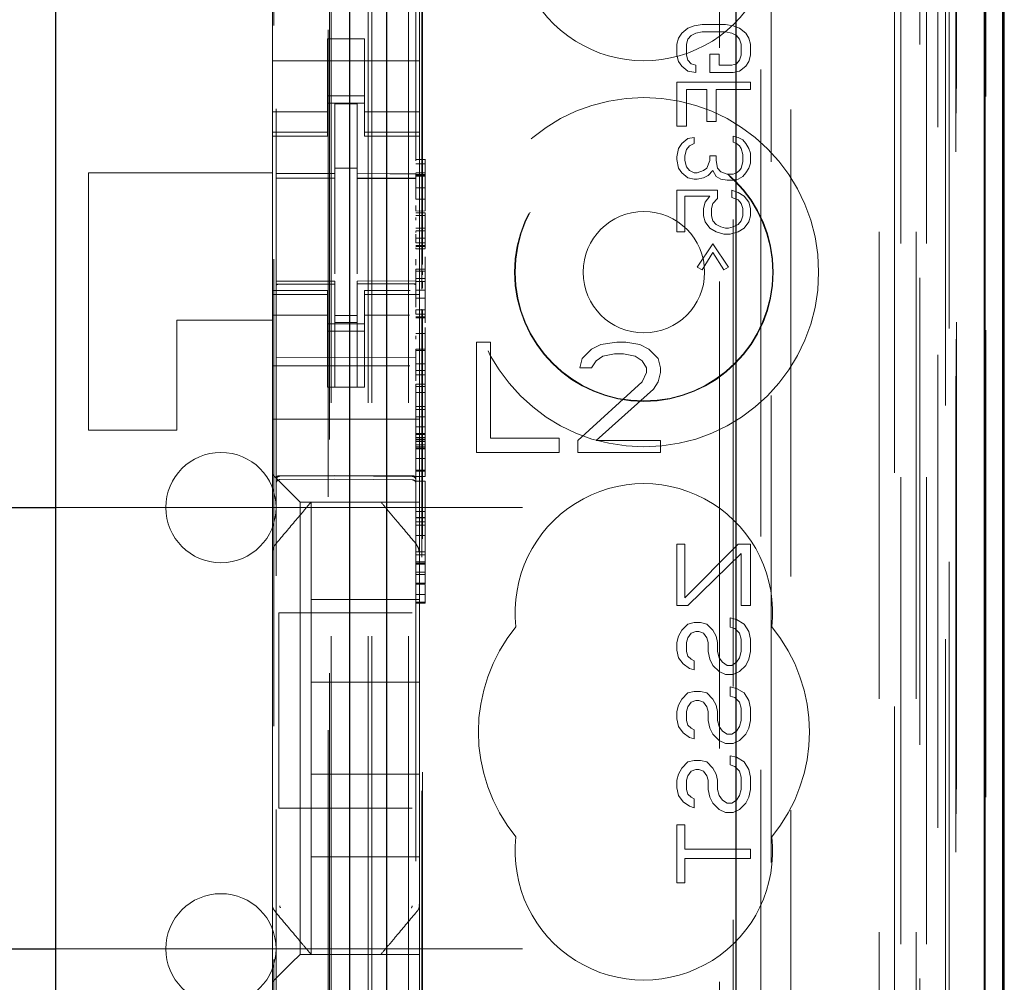
# Model space of a CAD drawing. Units: millimetres. Extents: x 11 to 205, y 5 to 292.
# Drawn here: x 106 to 108, y 147 to 149 of the extents above; entities that cross this region are included whole.
import ezdxf

# ---------------------------------------------------------------- set-up
doc = ezdxf.new("R2010")
doc.units = ezdxf.units.MM
doc.linetypes.add('HIDDEN', pattern=[1.905, 1.27, -0.635])

msp = doc.modelspace()

# ---------------------------------------------------------------- linework, layer by layer
at = {"color": 7, "linetype": 'HIDDEN', "lineweight": 18}
for p, q in [((106.7215, 130.996), (106.7215, 220.996)), ((106.8215, 130.996), (106.8215, 220.996)), ((108.1015, 220.996), (108.1015, 130.996)), ((108.2015, 220.996), (108.2015, 130.996)), ((106.7115, 130.996), (106.7115, 211.731)), ((106.6115, 130.996), (106.6115, 210.281)), ((108.3895, 160.7089), (108.3895, 130.9885)), ((108.1431, 160.6501), (108.1431, 135.696)), ((107.8615, 160.3685), (107.8615, 135.696)), ((106.4615, 158.4649), (106.4615, 135.4644)), ((106.8415, 135.4641), (106.8415, 158.4652)), ((108.2115, 158.0056), (108.2115, 130.996)), ((108.2815, 130.9885), (108.2815, 158.0056)), ((108.1598, 131.4288), (108.1598, 157.9668)), ((108.2298, 131.4288), (108.2298, 157.9668)), ((108.3098, 135.4885), (108.3098, 157.9685)), ((108.3898, 135.4885), (108.3898, 157.9685)), ((108.31, 135.5135), (108.31, 157.9435)), ((106.6065, 136.611), (106.6065, 157.901)), ((108.2603, 135.5554), (108.2603, 157.9016)), ((108.2604, 135.5715), (108.2604, 157.8854)), ((108.3115, 157.8854), (108.3115, 135.5715)), ((108.3107, 135.6135), (108.3107, 157.8435)), ((108.3109, 157.8185), (108.3109, 135.6385)), ((108.3909, 135.6385), (108.3909, 157.8185)), ((108.2915, 136.9131), (108.2915, 157.5989)), ((107.6674, 137.676), (107.6674, 156.836)), ((106.8574, 148.4498), (106.8574, 156.316)), ((106.8596, 148.5165), (106.8596, 156.266)), ((107.7045, 156.2595), (107.7045, 138.2525)), ((107.7792, 138.2523), (107.7792, 156.2597)), ((106.4551, 139.6417), (106.4551, 154.8703)), ((106.6029, 154.8703), (106.6029, 139.6417)), ((107.8074, 150.0657), (107.8074, 145.176)), ((106.4515, 149.5105), (106.4515, 149.0015)), ((106.8515, 149.5105), (106.8515, 149.0015)), ((107.5557, 149.1327), (107.5643, 149.146)), ((107.5643, 149.146), (107.5813, 149.1593)), ((107.5813, 149.1593), (107.5983, 149.166)), ((107.6026, 149.146), (107.5898, 149.1393)), ((107.5983, 149.166), (107.6196, 149.1693)), ((107.6196, 149.1493), (107.6026, 149.146)), ((107.6196, 149.1693), (107.6834, 149.1693)), ((107.6834, 149.1493), (107.6196, 149.1493)), ((107.6834, 149.1693), (107.7047, 149.166)), ((107.7004, 149.146), (107.6834, 149.1493)), ((107.7132, 149.1393), (107.7004, 149.146)), ((107.7047, 149.166), (107.7217, 149.1593)), ((107.7217, 149.1593), (107.7387, 149.146)), ((107.7387, 149.146), (107.7472, 149.1327)), ((106.6015, 149.131), (106.7015, 149.131)), ((106.6015, 149.0015), (106.6015, 149.131)), ((106.7015, 149.0015), (106.7015, 149.131)), ((107.5515, 149.116), (107.5557, 149.1327)), ((107.5813, 149.1293), (107.577, 149.116)), ((107.5898, 149.1393), (107.5813, 149.1293)), ((107.7217, 149.1293), (107.7132, 149.1393)), ((107.726, 149.116), (107.7217, 149.1293)), ((107.7472, 149.1327), (107.7515, 149.116)), ((107.5515, 149.086), (107.5515, 149.116)), ((107.577, 149.116), (107.577, 149.086)), ((107.726, 149.086), (107.726, 149.116)), ((107.7515, 149.116), (107.7515, 149.086)), ((106.4515, 149.071), (106.8515, 149.071)), ((107.5557, 149.0693), (107.5515, 149.086)), ((107.5643, 149.056), (107.5557, 149.0693)), ((107.577, 149.086), (107.5813, 149.0727)), ((107.5813, 149.0727), (107.5898, 149.0627)), ((107.6409, 149.0893), (107.6664, 149.0893)), ((107.6409, 149.0393), (107.6409, 149.0893)), ((107.6664, 149.0893), (107.6664, 149.0593)), ((107.7132, 149.0627), (107.7217, 149.0727)), ((107.7217, 149.0727), (107.726, 149.086)), ((107.7472, 149.0693), (107.7387, 149.056)), ((107.7515, 149.086), (107.7472, 149.0693)), ((107.5813, 149.0427), (107.5643, 149.056)), ((107.6026, 149.0393), (107.5813, 149.0427)), ((107.5898, 149.0627), (107.6026, 149.0593)), ((107.6026, 149.0593), (107.6026, 149.0393)), ((107.7047, 149.0393), (107.6409, 149.0393)), ((107.6664, 149.0593), (107.7004, 149.0593)), ((107.7004, 149.0593), (107.7132, 149.0627)), ((107.7217, 149.0427), (107.7047, 149.0393)), ((107.7387, 149.056), (107.7217, 149.0427)), ((107.5515, 149.0127), (107.7515, 149.0127)), ((107.5515, 148.8927), (107.5515, 149.0127)), ((107.7515, 149.0127), (107.7515, 148.9927)), ((106.4515, 148.902), (106.4515, 149.0015)), ((106.6015, 149.0015), (106.6015, 148.902)), ((106.7015, 148.902), (106.7015, 149.0015)), ((106.8515, 149.0015), (106.8515, 148.902)), ((107.577, 148.9927), (107.577, 148.8927)), ((107.6323, 148.9927), (107.577, 148.9927)), ((107.6323, 148.906), (107.6323, 148.9927)), ((107.7515, 148.9927), (107.6579, 148.9927)), ((107.6579, 148.9927), (107.6579, 148.906)), ((106.7015, 148.976), (106.6015, 148.976)), ((106.6015, 148.9325), (106.4515, 148.9325)), ((106.6015, 148.956), (106.7015, 148.956)), ((106.6815, 148.9535), (106.6215, 148.9538)), ((106.6215, 148.7641), (106.6215, 148.9538)), ((106.6815, 148.764), (106.6815, 148.9535)), ((106.8515, 148.9325), (106.7015, 148.9325)), ((107.6579, 148.906), (107.6323, 148.906)), ((106.4515, 148.8767), (106.4515, 148.902)), ((106.6015, 148.8767), (106.6015, 148.902)), ((106.7015, 148.8767), (106.7015, 148.902)), ((106.8515, 148.8767), (106.8515, 148.902)), ((107.577, 148.8927), (107.5515, 148.8927)), ((106.6015, 148.8767), (106.4515, 148.8767)), ((106.4515, 148.866), (106.4515, 148.8767)), ((106.4515, 148.446), (106.4515, 148.866)), ((106.4515, 148.866), (106.6015, 148.866)), ((106.6015, 148.8767), (106.6015, 148.866)), ((106.7015, 148.8767), (106.8515, 148.8767)), ((106.7015, 148.866), (106.7015, 148.8767)), ((106.7015, 148.866), (106.8515, 148.866)), ((106.8515, 148.8767), (106.8515, 148.866)), ((106.8515, 148.446), (106.8515, 148.866)), ((107.5643, 148.846), (107.5813, 148.8593)), ((107.5813, 148.8593), (107.5983, 148.8627)), ((107.5983, 148.8627), (107.5983, 148.846)), ((107.7047, 148.866), (107.7174, 148.8627)), ((107.7047, 148.8493), (107.7047, 148.866)), ((107.7174, 148.8627), (107.7302, 148.856)), ((107.7302, 148.856), (107.7387, 148.846)), ((107.5515, 148.8093), (107.5557, 148.8327)), ((107.5557, 148.8327), (107.5643, 148.846)), ((107.577, 148.8293), (107.5728, 148.8127)), ((107.5855, 148.8393), (107.577, 148.8293)), ((107.5983, 148.846), (107.5855, 148.8393)), ((107.7132, 148.846), (107.7047, 148.8493)), ((107.7217, 148.8393), (107.7132, 148.846)), ((107.726, 148.8327), (107.7217, 148.8393)), ((107.7302, 148.816), (107.726, 148.8327)), ((107.7387, 148.846), (107.7472, 148.8327)), ((107.7472, 148.8327), (107.7515, 148.8193)), ((106.8415, 148.8029), (106.8665, 148.8029)), ((106.8665, 148.803), (106.8665, 148.7911)), ((107.5515, 148.8027), (107.5515, 148.8093)), ((107.5557, 148.7793), (107.5515, 148.8027)), ((107.5728, 148.8127), (107.5728, 148.7993)), ((107.5728, 148.7993), (107.577, 148.7827)), ((107.6323, 148.7793), (107.6409, 148.7993)), ((107.6409, 148.7993), (107.6409, 148.8127)), ((107.6409, 148.8127), (107.6579, 148.8127)), ((107.6579, 148.8127), (107.6579, 148.7993)), ((107.6579, 148.7993), (107.6621, 148.7793)), ((107.7302, 148.796), (107.7302, 148.816)), ((107.7515, 148.8193), (107.7515, 148.7927)), ((106.6815, 148.7785), (106.6215, 148.7788)), ((106.8415, 148.7911), (106.8665, 148.7911)), ((106.8665, 148.7913), (106.8665, 148.7641)), ((107.5643, 148.766), (107.5557, 148.7793)), ((107.577, 148.7827), (107.5855, 148.7727)), ((107.5855, 148.7727), (107.5983, 148.766)), ((107.6068, 148.766), (107.6238, 148.7727)), ((107.6238, 148.7727), (107.6323, 148.7793)), ((107.6494, 148.7727), (107.6366, 148.7593)), ((107.6579, 148.756), (107.6494, 148.7727)), ((107.6621, 148.7793), (107.6706, 148.7693)), ((107.7132, 148.766), (107.7217, 148.7727)), ((107.7217, 148.7727), (107.726, 148.7793)), ((107.726, 148.7793), (107.7302, 148.796)), ((107.7472, 148.7793), (107.7387, 148.766)), ((107.7515, 148.7927), (107.7472, 148.7793)), ((105.9515, 148.766), (105.9515, 148.066)), ((106.4515, 148.766), (105.9515, 148.766)), ((106.4615, 148.7518), (106.6215, 148.752)), ((106.4615, 148.7513), (106.6215, 148.7513)), ((106.6215, 148.7641), (106.6215, 148.7513)), ((106.6215, 148.6635), (106.6215, 148.7513)), ((106.6815, 148.764), (106.6815, 148.751)), ((106.8415, 148.7513), (106.6815, 148.7521)), ((106.6815, 148.6632), (106.6815, 148.7514)), ((106.6815, 148.751), (106.8415, 148.7501)), ((106.8415, 148.7663), (106.8665, 148.7663)), ((106.8415, 148.762), (106.8665, 148.762)), ((106.8415, 148.7596), (106.8665, 148.7596)), ((106.8415, 148.7572), (106.8665, 148.7572)), ((107.5813, 148.7527), (107.5643, 148.766)), ((107.5983, 148.7493), (107.5813, 148.7527)), ((107.5983, 148.766), (107.6068, 148.766)), ((107.6068, 148.7493), (107.5983, 148.7493)), ((107.6238, 148.7527), (107.6068, 148.7493)), ((107.6366, 148.7593), (107.6238, 148.7527)), ((107.6706, 148.7493), (107.6579, 148.756)), ((107.6706, 148.7693), (107.6877, 148.7627)), ((107.6877, 148.746), (107.6706, 148.7493)), ((107.6877, 148.7627), (107.7047, 148.7627)), ((107.7047, 148.746), (107.6877, 148.746)), ((107.7047, 148.7627), (107.7132, 148.766)), ((107.7174, 148.7493), (107.7047, 148.746)), ((107.7302, 148.756), (107.7174, 148.7493)), ((107.7387, 148.766), (107.7302, 148.756)), ((106.8415, 148.7252), (106.8665, 148.7252)), ((107.5515, 148.606), (107.5515, 148.7193)), ((107.5515, 148.7193), (107.6621, 148.7193)), ((107.6621, 148.7193), (107.6621, 148.696)), ((107.7004, 148.7193), (107.7174, 148.7127)), ((107.7004, 148.6993), (107.7004, 148.7193)), ((106.8415, 148.6942), (106.8664, 148.6946)), ((106.8665, 148.6946), (106.8665, 148.7042)), ((106.8665, 148.6946), (106.8665, 148.6627)), ((107.5728, 148.7027), (107.5728, 148.606)), ((107.6409, 148.7027), (107.5728, 148.7027)), ((107.6281, 148.686), (107.6409, 148.7027)), ((107.6621, 148.696), (107.6494, 148.6827)), ((107.7174, 148.6927), (107.7004, 148.6993)), ((107.7174, 148.7127), (107.7345, 148.7027)), ((107.726, 148.6827), (107.7174, 148.6927)), ((107.7345, 148.7027), (107.7472, 148.686)), ((107.6238, 148.6693), (107.6281, 148.686)), ((107.6238, 148.6493), (107.6238, 148.6693)), ((107.6494, 148.6827), (107.6451, 148.6693)), ((107.6451, 148.6693), (107.6451, 148.6493)), ((107.7302, 148.6693), (107.726, 148.6827)), ((107.7302, 148.6493), (107.7302, 148.6693)), ((107.7472, 148.686), (107.7515, 148.6693)), ((107.7515, 148.6693), (107.7515, 148.6493)), ((106.6215, 148.4911), (106.6215, 148.6635)), ((106.6815, 148.6635), (106.6815, 148.4911)), ((106.8415, 148.6621), (106.8665, 148.6627)), ((106.8415, 148.6577), (106.8665, 148.6577)), ((106.8415, 148.6503), (106.8665, 148.6503)), ((106.8415, 148.6376), (106.8415, 148.6446)), ((106.8665, 148.6577), (106.8665, 148.6503)), ((106.8665, 148.6577), (106.8665, 148.6577)), ((106.8665, 148.6503), (106.8665, 148.6332)), ((107.6281, 148.6327), (107.6238, 148.6493)), ((107.6451, 148.6493), (107.6494, 148.636)), ((107.726, 148.636), (107.7302, 148.6493)), ((107.7515, 148.6493), (107.7472, 148.6327)), ((106.8415, 148.6156), (106.8665, 148.6156)), ((106.8665, 148.6332), (106.8665, 148.6156)), ((106.8665, 148.6157), (106.8665, 148.5688)), ((106.8665, 148.6156), (106.8665, 148.6085)), ((107.6409, 148.616), (107.6281, 148.6327)), ((107.6579, 148.606), (107.6409, 148.616)), ((107.6494, 148.636), (107.6579, 148.626)), ((107.6579, 148.626), (107.6706, 148.6193)), ((107.6706, 148.6193), (107.6834, 148.616)), ((107.6834, 148.616), (107.6919, 148.616)), ((107.6919, 148.616), (107.7047, 148.6193)), ((107.7047, 148.6193), (107.7174, 148.626)), ((107.7174, 148.626), (107.726, 148.636)), ((107.7345, 148.616), (107.7174, 148.606)), ((107.7472, 148.6327), (107.7345, 148.616)), ((106.8415, 148.6085), (106.8665, 148.6085)), ((106.8415, 148.5839), (106.8415, 148.599)), ((106.8665, 148.5881), (106.8415, 148.5881)), ((106.8415, 148.5759), (106.8415, 148.588)), ((106.8665, 148.5839), (106.8665, 148.5992)), ((107.5728, 148.606), (107.5515, 148.606)), ((107.6792, 148.5993), (107.6579, 148.606)), ((107.6962, 148.5993), (107.6792, 148.5993)), ((107.7174, 148.606), (107.6962, 148.5993)), ((106.8415, 148.5759), (106.8665, 148.5759)), ((106.8415, 148.5688), (106.8665, 148.5688)), ((106.8415, 148.566), (106.8665, 148.566)), ((106.8415, 148.5627), (106.8415, 148.56)), ((106.8415, 148.5596), (106.8665, 148.5596)), ((106.8665, 148.5688), (106.8665, 148.566)), ((106.8665, 148.566), (106.8665, 148.5627)), ((106.8665, 148.5627), (106.8665, 148.56)), ((107.6068, 148.5093), (107.6494, 148.5727)), ((107.6494, 148.5727), (107.6919, 148.5093)), ((106.8665, 148.538), (106.8665, 148.5315)), ((106.8665, 148.5315), (106.8665, 148.5242)), ((107.6494, 148.5493), (107.6196, 148.5027)), ((107.6792, 148.5027), (107.6494, 148.5493)), ((106.8415, 148.5042), (106.8665, 148.5042)), ((106.8665, 148.5241), (106.8665, 148.5042)), ((106.8665, 148.5153), (106.8665, 148.5201)), ((107.6196, 148.5027), (107.6068, 148.5093)), ((107.6919, 148.5093), (107.6792, 148.5027)), ((106.8415, 148.4992), (106.8665, 148.4992)), ((106.8415, 148.4788), (106.8665, 148.4788)), ((106.8596, 148.4884), (106.8596, 148.4981)), ((106.6215, 148.4713), (106.4615, 148.4713)), ((106.6215, 148.4638), (106.4615, 148.4646)), ((106.4615, 148.4646), (106.6215, 148.4638)), ((106.6215, 148.4713), (106.6215, 148.4638)), ((106.6215, 148.1838), (106.6215, 148.4638)), ((106.6215, 148.4638), (106.6215, 148.4638)), ((106.8415, 148.4725), (106.6815, 148.4716)), ((106.6815, 148.4716), (106.6815, 148.464)), ((106.8415, 148.465), (106.6815, 148.4641)), ((106.6815, 148.1841), (106.6815, 148.464)), ((106.8415, 148.4709), (106.8665, 148.4711)), ((106.8596, 148.4523), (106.8596, 148.47)), ((106.4515, 148.4353), (106.4515, 148.446)), ((106.6015, 148.446), (106.4515, 148.446)), ((106.6015, 148.4353), (106.4515, 148.4353)), ((106.4515, 148.41), (106.4515, 148.4353)), ((106.6015, 148.446), (106.6015, 148.4353)), ((106.6015, 148.41), (106.6015, 148.4353)), ((106.7015, 148.4353), (106.7015, 148.446)), ((106.8263, 148.446), (106.7015, 148.446)), ((106.7015, 148.4353), (106.8515, 148.4353)), ((106.7015, 148.41), (106.7015, 148.4353)), ((106.8415, 148.4475), (106.8665, 148.4475)), ((106.8415, 148.4256), (106.8665, 148.4256)), ((106.8515, 148.446), (106.8515, 148.4353)), ((106.8515, 148.41), (106.8515, 148.4353)), ((106.8665, 148.4475), (106.8665, 148.3749)), ((106.4515, 148.3105), (106.4515, 148.41)), ((106.6015, 148.41), (106.6015, 148.3105)), ((106.7015, 148.3105), (106.7015, 148.41)), ((106.8515, 148.41), (106.8515, 148.3105)), ((106.6015, 148.3795), (106.4515, 148.3795)), ((106.6815, 148.3784), (106.6215, 148.3781)), ((106.7015, 148.3795), (106.8241, 148.3795)), ((106.8415, 148.3941), (106.8415, 148.3936)), ((106.8415, 148.3906), (106.8415, 148.3938)), ((106.8415, 148.3936), (106.8665, 148.3936)), ((106.8415, 148.3818), (106.8415, 148.3907)), ((106.8415, 148.3818), (106.8665, 148.3818)), ((106.8415, 148.3749), (106.8665, 148.3749)), ((106.8415, 148.3721), (106.8665, 148.3721)), ((106.8574, 138.196), (106.8574, 148.3952)), ((106.8596, 138.246), (106.8596, 148.3927)), ((106.8665, 148.3749), (106.8665, 148.3721)), ((106.8665, 148.3721), (106.8665, 148.3579)), ((106.4515, 148.366), (106.1915, 148.366)), ((106.1915, 148.366), (106.1915, 148.066)), ((106.6015, 148.356), (106.7015, 148.356)), ((106.6815, 148.3591), (106.6215, 148.3588)), ((106.8665, 148.3455), (106.8665, 148.3295)), ((106.7015, 148.336), (106.6015, 148.336)), ((106.8415, 148.3295), (106.8665, 148.3295)), ((106.8415, 148.3138), (106.8415, 148.3228)), ((106.8665, 148.329), (106.8665, 148.287)), ((106.8665, 148.3138), (106.8665, 148.3228)), ((106.4515, 148.3105), (106.4515, 148.2091)), ((106.6015, 148.2091), (106.6015, 148.3105)), ((106.7015, 148.2091), (106.7015, 148.3105)), ((106.8515, 148.3105), (106.8515, 148.2091)), ((107.0065, 148.306), (107.0065, 148.006)), ((107.044, 148.306), (107.0065, 148.306)), ((107.044, 148.0443), (107.044, 148.306)), ((107.344, 148.2996), (107.319, 148.2868)), ((107.3877, 148.306), (107.344, 148.2996)), ((107.4127, 148.306), (107.3877, 148.306)), ((107.4502, 148.2996), (107.4127, 148.306)), ((107.4752, 148.2868), (107.4502, 148.2996)), ((106.6215, 148.2638), (106.4615, 148.2646)), ((106.8415, 148.265), (106.6215, 148.2638)), ((106.8415, 148.287), (106.8665, 148.287)), ((106.8415, 148.2834), (106.8415, 148.287)), ((106.8415, 148.2834), (106.8665, 148.2834)), ((106.8665, 148.2834), (106.8665, 148.287)), ((107.319, 148.2868), (107.294, 148.2613)), ((107.3315, 148.2549), (107.3502, 148.2677)), ((107.3502, 148.2677), (107.3815, 148.2741)), ((107.3815, 148.2741), (107.4065, 148.2741)), ((107.4065, 148.2741), (107.4377, 148.2677)), ((107.4377, 148.2677), (107.4565, 148.2549)), ((107.5002, 148.2613), (107.4752, 148.2868)), ((106.4515, 148.241), (106.825, 148.241)), ((106.8415, 148.2468), (106.8665, 148.2468)), ((107.294, 148.2613), (107.2877, 148.2358)), ((107.2877, 148.2358), (107.319, 148.2358)), ((107.319, 148.2358), (107.3315, 148.2549)), ((107.4565, 148.2549), (107.469, 148.2358)), ((107.469, 148.2358), (107.469, 148.223)), ((107.5065, 148.2358), (107.5002, 148.2613)), ((107.5065, 148.223), (107.5065, 148.2358)), ((106.4515, 148.1526), (106.4515, 148.2091)), ((106.6015, 148.1835), (106.6015, 148.2091)), ((106.7015, 148.2091), (106.7015, 148.1835)), ((106.8415, 148.2284), (106.8665, 148.2284)), ((106.8415, 148.2165), (106.8664, 148.2169)), ((106.8515, 148.2091), (106.8515, 148.1526)), ((106.8665, 148.2169), (106.8665, 148.1912)), ((107.469, 148.223), (107.4565, 148.1975)), ((107.5002, 148.1975), (107.5065, 148.223)), ((106.7015, 148.1835), (106.6015, 148.1835)), ((106.6815, 148.1841), (106.6215, 148.1838)), ((106.8415, 148.1912), (106.8415, 148.185)), ((106.8415, 148.1911), (106.8665, 148.1911)), ((106.8415, 148.185), (106.8665, 148.185)), ((106.8415, 148.1847), (106.8415, 148.1689)), ((106.8665, 148.1912), (106.8665, 148.185)), ((106.8665, 148.1847), (106.8665, 148.1689)), ((107.4565, 148.1975), (107.2815, 148.0379)), ((107.4877, 148.1783), (107.5002, 148.1975)), ((106.8415, 148.1689), (106.8665, 148.1689)), ((107.3315, 148.0379), (107.4877, 148.1783)), ((106.4515, 148.1526), (106.4515, 148.096)), ((106.8415, 148.1304), (106.8665, 148.1304)), ((106.8515, 148.1526), (106.8515, 148.096)), ((106.8665, 148.1304), (106.8665, 148.0572)), ((106.8415, 148.1229), (106.8665, 148.1229)), ((106.8415, 148.1027), (106.8665, 148.1027)), ((106.4515, 148.096), (106.8515, 148.096)), ((106.4515, 147.9791), (106.4515, 148.096)), ((106.8415, 148.0638), (106.8415, 148.0752)), ((106.8415, 148.0752), (106.8665, 148.0752)), ((106.8515, 147.9791), (106.8515, 148.096)), ((106.1915, 148.066), (105.9515, 148.066)), ((106.8415, 148.0572), (106.8665, 148.0572)), ((106.8415, 148.0543), (106.8665, 148.0543)), ((106.8665, 148.0572), (106.8665, 148.0543)), ((106.8665, 148.0543), (106.8665, 148.0469)), ((106.8415, 148.0469), (106.8665, 148.0469)), ((106.8415, 148.042), (106.8665, 148.042)), ((106.8415, 148.0401), (106.8665, 148.0401)), ((106.8415, 148.0352), (106.8665, 148.0352)), ((106.8415, 148.0261), (106.8665, 148.0261)), ((106.8665, 148.0469), (106.8665, 148.0352)), ((106.8665, 148.0352), (106.8665, 148.0202)), ((107.2315, 148.0443), (107.044, 148.0443)), ((107.2315, 148.006), (107.2315, 148.0443)), ((107.2815, 148.0379), (107.2815, 148.006)), ((107.5065, 148.0379), (107.3315, 148.0379)), ((107.5065, 148.006), (107.5065, 148.0379)), ((106.8415, 148.0208), (106.8665, 148.0208)), ((106.8415, 148.0202), (106.8665, 148.0202)), ((106.8415, 148.0169), (106.8665, 148.0169)), ((106.8415, 148.0161), (106.8665, 148.0161)), ((106.8665, 148.0202), (106.8665, 147.9894)), ((107.0065, 148.006), (107.2315, 148.006)), ((107.2815, 148.006), (107.5065, 148.006)), ((106.4515, 147.946), (106.4515, 147.9791)), ((106.8415, 147.9894), (106.8665, 147.9894)), ((106.8515, 147.9791), (106.8515, 147.9226)), ((106.8665, 147.989), (106.8665, 147.9894)), ((106.8665, 147.989), (106.8665, 147.9577)), ((106.4749, 147.9226), (106.4515, 147.946)), ((106.4515, 147.7351), (106.4515, 147.946)), ((106.4714, 147.941), (106.6215, 147.9418)), ((106.6215, 147.9418), (106.8315, 147.9407)), ((106.8415, 147.9577), (106.8665, 147.9577)), ((106.8415, 147.9547), (106.8665, 147.9547)), ((106.8415, 147.9433), (106.8415, 147.9405)), ((106.8665, 147.9577), (106.8665, 147.9547)), ((106.8665, 147.9547), (106.8665, 147.9433)), ((106.8665, 147.9433), (106.8665, 147.9405)), ((106.4714, 147.932), (106.6215, 147.9328)), ((106.4749, 147.9226), (106.5031, 147.8944)), ((106.6215, 147.9328), (106.8315, 147.9317)), ((106.8415, 147.9402), (106.8665, 147.9402)), ((106.8415, 147.9281), (106.8665, 147.9281)), ((106.8515, 147.9226), (106.8515, 147.8944)), ((106.8665, 147.9281), (106.8665, 147.845)), ((106.5265, 147.871), (106.5031, 147.8944)), ((106.8515, 147.8944), (106.8515, 147.871)), ((106.5265, 147.871), (106.8515, 147.871)), ((106.5265, 147.871), (106.5265, 146.641)), ((106.5565, 147.871), (106.5565, 147.871)), ((106.5565, 147.871), (106.5565, 147.606)), ((106.7465, 147.871), (106.7465, 147.871)), ((106.8515, 147.7351), (106.8515, 147.871)), ((105.8615, 147.856), (107.7115, 147.856)), ((106.8415, 147.845), (106.8665, 147.845)), ((106.8665, 147.845), (106.8665, 147.6504)), ((106.8415, 147.829), (106.8665, 147.829)), ((106.8415, 147.8281), (106.8665, 147.8281)), ((106.8665, 147.8176), (106.8415, 147.8176)), ((106.8415, 147.8083), (106.8665, 147.8083)), ((106.8415, 147.7804), (106.8665, 147.7804)), ((106.8445, 147.7544), (106.8445, 147.7544)), ((107.5515, 147.756), (107.5728, 147.756)), ((107.5515, 147.5893), (107.5515, 147.756)), ((107.5728, 147.6102), (107.7174, 147.756)), ((107.5728, 147.756), (107.5728, 147.6102)), ((107.7174, 147.756), (107.7515, 147.756)), ((107.7515, 147.756), (107.7515, 147.5893)), ((106.4515, 147.6404), (106.4515, 147.7351)), ((106.8415, 147.7354), (106.8665, 147.7354)), ((106.8415, 147.7277), (106.8665, 147.7277)), ((106.8515, 147.7351), (106.8515, 147.6404)), ((107.726, 147.731), (107.5813, 147.5893)), ((107.726, 147.5893), (107.726, 147.731)), ((106.8415, 147.7084), (106.8665, 147.7084)), ((106.8415, 147.7052), (106.8665, 147.7052)), ((106.8415, 147.7047), (106.8665, 147.7047)), ((106.8415, 147.7023), (106.8665, 147.7023)), ((106.8415, 147.6805), (106.8665, 147.6805)), ((106.8665, 147.6742), (106.8415, 147.6742)), ((106.8415, 147.6504), (106.8665, 147.6504)), ((106.8415, 147.6476), (106.8665, 147.6476)), ((106.8665, 147.6504), (106.8665, 147.6476)), ((106.8665, 147.6476), (106.8665, 147.649)), ((106.4515, 146.8716), (106.4515, 147.6404)), ((106.8415, 147.6198), (106.8665, 147.6198)), ((106.8515, 147.6404), (106.8515, 146.8716)), ((106.8665, 147.6462), (106.8665, 147.6292)), ((106.8665, 147.6291), (106.8665, 147.6292)), ((106.8665, 147.6291), (106.8665, 147.6198)), ((106.5565, 147.381), (106.5565, 147.606)), ((106.8515, 147.606), (106.5565, 147.606)), ((106.8415, 147.5988), (106.8665, 147.5988)), ((106.8415, 147.596), (106.8665, 147.596)), ((106.8665, 147.5988), (106.8665, 147.596)), ((106.469, 147.5701), (106.469, 147.0381)), ((106.469, 147.5701), (106.8315, 147.5701)), ((107.5813, 147.5893), (107.5515, 147.5893)), ((107.7515, 147.5893), (107.726, 147.5893)), ((107.5813, 147.5393), (107.5983, 147.5435)), ((107.5983, 147.5435), (107.6153, 147.5435)), ((107.6153, 147.5435), (107.6323, 147.5393)), ((107.6962, 147.531), (107.6962, 147.556)), ((107.6962, 147.556), (107.7132, 147.5518)), ((107.7132, 147.5518), (107.7345, 147.5393)), ((107.5557, 147.506), (107.5643, 147.5227)), ((107.5643, 147.5227), (107.5813, 147.5393)), ((107.5898, 147.5143), (107.5813, 147.5018)), ((107.6026, 147.5185), (107.5898, 147.5143)), ((107.6111, 147.5185), (107.6026, 147.5185)), ((107.6238, 147.5143), (107.6111, 147.5185)), ((107.6323, 147.5018), (107.6238, 147.5143)), ((107.6323, 147.5393), (107.6494, 147.5227)), ((107.6494, 147.5227), (107.6579, 147.506)), ((107.7089, 147.5268), (107.6962, 147.531)), ((107.7217, 147.5143), (107.7089, 147.5268)), ((107.726, 147.4977), (107.7217, 147.5143)), ((107.7345, 147.5393), (107.7472, 147.5185)), ((107.7472, 147.5185), (107.7515, 147.4977)), ((107.5515, 147.4893), (107.5557, 147.506)), ((107.5515, 147.4685), (107.5515, 147.4893)), ((107.5813, 147.5018), (107.577, 147.4893)), ((107.577, 147.4893), (107.577, 147.4643)), ((107.6366, 147.4893), (107.6323, 147.5018)), ((107.6366, 147.4643), (107.6366, 147.4893)), ((107.6579, 147.506), (107.6621, 147.4893)), ((107.6621, 147.4893), (107.6621, 147.4643)), ((107.726, 147.4643), (107.726, 147.4977)), ((107.7515, 147.4977), (107.7515, 147.4643)), ((107.5557, 147.4477), (107.5515, 147.4685)), ((107.577, 147.4643), (107.5813, 147.4518)), ((107.6409, 147.4435), (107.6366, 147.4643)), ((107.6621, 147.4643), (107.6664, 147.4477)), ((107.7217, 147.4477), (107.726, 147.4643)), ((107.7515, 147.4643), (107.7472, 147.4435)), ((107.5685, 147.431), (107.5557, 147.4477)), ((107.5813, 147.4518), (107.5898, 147.4435)), ((107.5898, 147.4435), (107.5983, 147.4393)), ((107.5983, 147.4393), (107.5983, 147.4143)), ((107.6494, 147.4268), (107.6409, 147.4435)), ((107.6664, 147.4477), (107.6749, 147.4352)), ((107.6749, 147.4352), (107.6877, 147.4268)), ((107.7004, 147.4268), (107.7132, 147.4352)), ((107.7132, 147.4352), (107.7217, 147.4477)), ((107.7472, 147.4435), (107.7387, 147.4268)), ((107.5855, 147.4185), (107.5685, 147.431)), ((107.5983, 147.4143), (107.5855, 147.4185)), ((107.6664, 147.4102), (107.6494, 147.4268)), ((107.6834, 147.4018), (107.6664, 147.4102)), ((107.6877, 147.4268), (107.7004, 147.4268)), ((107.7217, 147.4102), (107.7047, 147.4018)), ((107.7387, 147.4268), (107.7217, 147.4102)), ((106.5565, 147.131), (106.5565, 147.381)), ((106.8515, 147.381), (106.5565, 147.381)), ((107.7047, 147.4018), (107.6834, 147.4018)), ((107.5813, 147.3518), (107.5983, 147.356)), ((107.5983, 147.356), (107.6153, 147.356)), ((107.6153, 147.356), (107.6323, 147.3518)), ((107.6962, 147.3435), (107.6962, 147.3685)), ((107.6962, 147.3685), (107.7132, 147.3643)), ((107.7132, 147.3643), (107.7345, 147.3518)), ((107.5557, 147.3185), (107.5643, 147.3352)), ((107.5643, 147.3352), (107.5813, 147.3518)), ((107.5898, 147.3268), (107.5813, 147.3143)), ((107.6026, 147.331), (107.5898, 147.3268)), ((107.6111, 147.331), (107.6026, 147.331)), ((107.6238, 147.3268), (107.6111, 147.331)), ((107.6323, 147.3143), (107.6238, 147.3268)), ((107.6323, 147.3518), (107.6494, 147.3352)), ((107.6494, 147.3352), (107.6579, 147.3185)), ((107.7089, 147.3393), (107.6962, 147.3435)), ((107.7217, 147.3268), (107.7089, 147.3393)), ((107.726, 147.3102), (107.7217, 147.3268)), ((107.7345, 147.3518), (107.7472, 147.331)), ((107.7472, 147.331), (107.7515, 147.3102)), ((107.5515, 147.3018), (107.5557, 147.3185)), ((107.5515, 147.281), (107.5515, 147.3018)), ((107.5813, 147.3143), (107.577, 147.3018)), ((107.577, 147.3018), (107.577, 147.2768)), ((107.6366, 147.3018), (107.6323, 147.3143)), ((107.6366, 147.2768), (107.6366, 147.3018)), ((107.6579, 147.3185), (107.6621, 147.3018)), ((107.6621, 147.3018), (107.6621, 147.2768)), ((107.726, 147.2768), (107.726, 147.3102)), ((107.7515, 147.3102), (107.7515, 147.2768)), ((107.5557, 147.2602), (107.5515, 147.281)), ((107.577, 147.2768), (107.5813, 147.2643)), ((107.6409, 147.256), (107.6366, 147.2768)), ((107.6621, 147.2768), (107.6664, 147.2602)), ((107.7217, 147.2602), (107.726, 147.2768)), ((107.7515, 147.2768), (107.7472, 147.256)), ((107.5685, 147.2435), (107.5557, 147.2602)), ((107.5813, 147.2643), (107.5898, 147.256)), ((107.5898, 147.256), (107.5983, 147.2518)), ((107.5983, 147.2518), (107.5983, 147.2268)), ((107.6494, 147.2393), (107.6409, 147.256)), ((107.6664, 147.2602), (107.6749, 147.2477)), ((107.6749, 147.2477), (107.6877, 147.2393)), ((107.7004, 147.2393), (107.7132, 147.2477)), ((107.7132, 147.2477), (107.7217, 147.2602)), ((107.7472, 147.256), (107.7387, 147.2393)), ((107.5855, 147.231), (107.5685, 147.2435)), ((107.5983, 147.2268), (107.5855, 147.231)), ((107.6664, 147.2227), (107.6494, 147.2393)), ((107.6834, 147.2143), (107.6664, 147.2227)), ((107.6877, 147.2393), (107.7004, 147.2393)), ((107.7217, 147.2227), (107.7047, 147.2143)), ((107.7387, 147.2393), (107.7217, 147.2227)), ((107.7047, 147.2143), (107.6834, 147.2143)), ((107.5813, 147.1643), (107.5983, 147.1685)), ((107.5983, 147.1685), (107.6153, 147.1685)), ((107.6153, 147.1685), (107.6323, 147.1643)), ((107.6962, 147.181), (107.7132, 147.1768)), ((107.6962, 147.156), (107.6962, 147.181)), ((107.7132, 147.1768), (107.7345, 147.1643)), ((107.5557, 147.131), (107.5643, 147.1477)), ((107.5643, 147.1477), (107.5813, 147.1643)), ((107.5898, 147.1393), (107.5813, 147.1268)), ((107.6026, 147.1435), (107.5898, 147.1393)), ((107.6111, 147.1435), (107.6026, 147.1435)), ((107.6238, 147.1393), (107.6111, 147.1435)), ((107.6323, 147.1268), (107.6238, 147.1393)), ((107.6323, 147.1643), (107.6494, 147.1477)), ((107.6494, 147.1477), (107.6579, 147.131)), ((107.7089, 147.1518), (107.6962, 147.156)), ((107.7217, 147.1393), (107.7089, 147.1518)), ((107.726, 147.1227), (107.7217, 147.1393)), ((107.7345, 147.1643), (107.7472, 147.1435)), ((107.7472, 147.1435), (107.7515, 147.1227)), ((106.8515, 147.131), (106.5565, 147.131)), ((106.5565, 147.131), (106.5565, 146.906)), ((107.5515, 147.1143), (107.5557, 147.131)), ((107.5515, 147.0935), (107.5515, 147.1143)), ((107.5813, 147.1268), (107.577, 147.1143)), ((107.577, 147.1143), (107.577, 147.0893)), ((107.6366, 147.1143), (107.6323, 147.1268)), ((107.6366, 147.0893), (107.6366, 147.1143)), ((107.6579, 147.131), (107.6621, 147.1143)), ((107.6621, 147.1143), (107.6621, 147.0893)), ((107.726, 147.0893), (107.726, 147.1227)), ((107.7515, 147.1227), (107.7515, 147.0893)), ((107.5557, 147.0727), (107.5515, 147.0935)), ((107.577, 147.0893), (107.5813, 147.0768)), ((107.6409, 147.0685), (107.6366, 147.0893)), ((107.6621, 147.0893), (107.6664, 147.0727)), ((107.7217, 147.0727), (107.726, 147.0893)), ((107.7515, 147.0893), (107.7472, 147.0685)), ((107.5685, 147.056), (107.5557, 147.0727)), ((107.5813, 147.0768), (107.5898, 147.0685)), ((107.5898, 147.0685), (107.5983, 147.0643)), ((107.5983, 147.0643), (107.5983, 147.0393)), ((107.6494, 147.0518), (107.6409, 147.0685)), ((107.6664, 147.0727), (107.6749, 147.0602)), ((107.6749, 147.0602), (107.6877, 147.0518)), ((107.7004, 147.0518), (107.7132, 147.0602)), ((107.7132, 147.0602), (107.7217, 147.0727)), ((107.7472, 147.0685), (107.7387, 147.0518)), ((106.8315, 147.0381), (106.469, 147.0381)), ((107.5855, 147.0435), (107.5685, 147.056)), ((107.5983, 147.0393), (107.5855, 147.0435)), ((107.6664, 147.0352), (107.6494, 147.0518)), ((107.6834, 147.0268), (107.6664, 147.0352)), ((107.6877, 147.0518), (107.7004, 147.0518)), ((107.7217, 147.0352), (107.7047, 147.0268)), ((107.7387, 147.0518), (107.7217, 147.0352)), ((107.7047, 147.0268), (107.6834, 147.0268)), ((107.5515, 146.9935), (107.5728, 146.9935)), ((107.5515, 146.8352), (107.5515, 146.9935)), ((107.5728, 146.9935), (107.5728, 146.9268)), ((107.5728, 146.9268), (107.7515, 146.9268)), ((107.7515, 146.9268), (107.7515, 146.9018)), ((106.8515, 146.906), (106.5565, 146.906)), ((106.5565, 146.641), (106.5565, 146.906)), ((107.5728, 146.9018), (107.5728, 146.8352)), ((107.7515, 146.9018), (107.5728, 146.9018)), ((106.4515, 146.8716), (106.4515, 146.7769)), ((106.8515, 146.7768), (106.8515, 146.8716)), ((107.5728, 146.8352), (107.5515, 146.8352)), ((106.4518, 146.7727), (106.4515, 146.7769)), ((106.4515, 146.566), (106.4515, 146.7769)), ((106.8515, 146.7768), (106.8515, 146.641)), ((106.8445, 146.7576), (106.8445, 146.7576)), ((105.8615, 146.656), (107.7115, 146.656)), ((106.5265, 146.641), (106.5031, 146.6176)), ((106.5265, 146.641), (106.8515, 146.641)), ((106.5565, 146.641), (106.5565, 146.641)), ((106.7465, 146.641), (106.7465, 146.641)), ((106.8515, 146.6176), (106.8515, 146.641)), ((106.4749, 146.5894), (106.5031, 146.6176)), ((106.8515, 146.5894), (106.8515, 146.6176)), ((106.4749, 146.5894), (106.4515, 146.566)), ((106.8515, 146.5329), (106.8515, 146.5894)), ((106.4515, 146.566), (106.4515, 146.5329))]:
    msp.add_line(p, q, dxfattribs=at)
at = {"color": 7, "linetype": 'Continuous', "lineweight": 25}
for p, q in [((108.4386, 160.794), (108.4386, 130.9885)), ((108.387, 160.694), (108.387, 130.9885)), ((108.437, 160.694), (108.437, 130.9885)), ((107.7115, 160.2185), (107.7115, 135.945)), ((108.4415, 135.6385), (108.4415, 157.8185)), ((106.7615, 149.5535), (106.7615, 144.9335)), ((105.8615, 149.4535), (105.8615, 145.0335)), ((106.6615, 149.4535), (106.6615, 145.0335)), ((97.7615, 147.856), (105.8615, 147.856)), ((97.7615, 146.656), (105.8615, 146.656))]:
    msp.add_line(p, q, dxfattribs=at)
at = {"color": 7, "linetype": 'HIDDEN', "lineweight": 18, "flags": 128}
for points in [[(106.4615, 148.7647), (106.5511, 148.7644), (106.6215, 148.7641)], [(106.6815, 148.764), (106.7711, 148.7637), (106.8415, 148.7635)], [(106.4714, 148.4635), (106.5555, 148.4637), (106.6215, 148.4638)], [(106.6815, 148.464), (106.7655, 148.4643), (106.8315, 148.4646)], [(106.4714, 147.9424), (106.5555, 147.9426), (106.6215, 147.9428)], [(106.6215, 147.9428), (106.7391, 147.9425), (106.8315, 147.9423)]]:
    msp.add_lwpolyline(points, dxfattribs=at)
at = {"color": 7, "linetype": 'HIDDEN', "lineweight": 18}
for radius in [0.475, 0.3515, 0.3502, 0.165]:
    msp.add_circle((107.4615, 148.496), radius, dxfattribs=at)
for centre, radius, start, end in [((107.4615, 149.421), 0.35, 173.5326, 6.4674), ((106.3115, 147.856), 0.15, 0, 180), ((106.4715, 147.922), 0.01, 90.3, 180), ((106.8315, 147.9217), 0.01, 0.0018, 89.7), ((107.4615, 147.571), 0.35, 353.5326, 186.4674), ((106.3115, 147.856), 0.15, 180, 0), ((107.4615, 147.246), 0.45, 140.6085, 219.3915), ((107.4615, 147.246), 0.45, 320.6085, 39.3915), ((107.4615, 146.921), 0.35, 173.5326, 6.4674), ((106.3115, 146.656), 0.15, 0, 180), ((106.3115, 146.656), 0.15, 180, 0)]:
    msp.add_arc(centre, radius, start, end, dxfattribs=at)
for points, knots in [([(106.8415, 148.7641), (106.8415, 148.7571), (106.8415, 148.7427), (106.8415, 148.7173), (106.8415, 148.7033), (106.8415, 148.6942)], [0, 0, 0, 0, 0.2577657, 0.5234803, 1, 1, 1, 1]), ([(106.8665, 148.7641), (106.8665, 148.7571), (106.8665, 148.7427), (106.8665, 148.7173), (106.8665, 148.7033), (106.8665, 148.6942)], [0, 0, 0, 0, 0.2577657, 0.5234803, 1, 1, 1, 1]), ([(106.8415, 148.6626), (106.8415, 148.6632), (106.8415, 148.664), (106.8415, 148.6738), (106.8415, 148.6777)], [0, 0, 0, 0, 0.593195, 1, 1, 1, 1]), ([(106.8415, 148.6039), (106.8415, 148.604), (106.8415, 148.6044), (106.8415, 148.6056), (106.8415, 148.6065)], [0, 0, 0, 0, 0.303841, 1, 1, 1, 1]), ([(106.8665, 148.604), (106.8665, 148.604), (106.8665, 148.6037), (106.8665, 148.6048), (106.8665, 148.6059), (106.8665, 148.6065)], [0, 0, 0, 0, 0.02485, 0.452522, 1, 1, 1, 1]), ([(106.8415, 148.5153), (106.8415, 148.5204), (106.8415, 148.528), (106.8415, 148.5306), (106.8415, 148.5315)], [0, 0, 0, 0, 0.667026, 1, 1, 1, 1]), ([(106.8415, 148.5042), (106.8415, 148.4992), (106.8415, 148.4888), (106.8415, 148.4738), (106.8415, 148.4496), (106.8415, 148.436), (106.8415, 148.4256)], [0, 0, 0, 0, 0.132407, 0.28004, 0.453886, 1, 1, 1, 1]), ([(106.8665, 148.5042), (106.8665, 148.4992), (106.8665, 148.4888), (106.8665, 148.4738), (106.8665, 148.4496), (106.8665, 148.436), (106.8665, 148.4256)], [0, 0, 0, 0, 0.132407, 0.28004, 0.453886, 1, 1, 1, 1]), ([(106.8415, 148.4798), (106.8415, 148.4857), (106.8415, 148.493), (106.8415, 148.4987), (106.8415, 148.4998)], [0, 0, 0, 0, 0.806348, 1, 1, 1, 1]), ([(106.8665, 148.444), (106.8665, 148.4497), (106.8665, 148.4571), (106.8665, 148.4684), (106.8665, 148.474), (106.8665, 148.4775), (106.8665, 148.4787)], [0, 0, 0, 0, 0.601176, 0.783699, 0.921752, 1, 1, 1, 1]), ([(106.4714, 148.4635), (106.4704, 148.4635), (106.4682, 148.4634), (106.4653, 148.4629), (106.4631, 148.462), (106.4617, 148.4609), (106.4616, 148.46), (106.4615, 148.4596)], [0, 0, 0, 0, 0.198219, 0.396294, 0.598458, 0.811499, 1, 1, 1, 1]), ([(106.8415, 148.4607), (106.8414, 148.4612), (106.8411, 148.4622), (106.8392, 148.4634), (106.8364, 148.4642), (106.8337, 148.4646), (106.832, 148.4646), (106.8315, 148.4646)], [0, 0, 0, 0, 0.2370591, 0.4746177, 0.6984482, 0.906797, 1, 1, 1, 1]), ([(106.8415, 148.4011), (106.8415, 148.4076), (106.8415, 148.4177), (106.8415, 148.4373), (106.8415, 148.444)], [0, 0, 0, 0, 0.656227, 1, 1, 1, 1]), ([(106.8665, 148.4011), (106.8665, 148.406), (106.8665, 148.4161), (106.8665, 148.4347), (106.8665, 148.444)], [0, 0, 0, 0, 0.495801, 1, 1, 1, 1]), ([(106.8415, 148.2869), (106.8415, 148.2799), (106.8415, 148.2656), (106.8415, 148.2403), (106.8415, 148.2259), (106.8415, 148.2166)], [0, 0, 0, 0, 0.253205, 0.518468, 1, 1, 1, 1]), ([(106.8665, 148.2869), (106.8665, 148.2799), (106.8665, 148.2656), (106.8665, 148.2403), (106.8665, 148.2259), (106.8665, 148.2166)], [0, 0, 0, 0, 0.253205, 0.518468, 1, 1, 1, 1]), ([(106.8415, 148.2002), (106.8415, 148.2071), (106.8415, 148.2203), (106.8415, 148.2364), (106.8415, 148.244)], [0, 0, 0, 0, 0.532158, 1, 1, 1, 1]), ([(106.8665, 148.2002), (106.8665, 148.2071), (106.8665, 148.2203), (106.8665, 148.2364), (106.8665, 148.244)], [0, 0, 0, 0, 0.532158, 1, 1, 1, 1]), ([(106.8415, 148.1689), (106.8415, 148.1659), (106.8415, 148.1595), (106.8415, 148.1503), (106.8415, 148.1412), (106.8415, 148.1222), (106.8415, 148.1114), (106.8415, 148.1027)], [0, 0, 0, 0, 0.081032, 0.173341, 0.283885, 0.416772, 1, 1, 1, 1]), ([(106.8665, 148.1689), (106.8665, 148.1659), (106.8665, 148.1595), (106.8665, 148.1503), (106.8665, 148.1412), (106.8665, 148.1222), (106.8665, 148.1114), (106.8665, 148.1027)], [0, 0, 0, 0, 0.081032, 0.173341, 0.283885, 0.416772, 1, 1, 1, 1]), ([(106.8415, 148.1234), (106.8415, 148.1278), (106.8415, 148.1333), (106.8415, 148.1421), (106.8415, 148.1439)], [0, 0, 0, 0, 0.801235, 1, 1, 1, 1]), ([(106.4714, 147.9424), (106.4704, 147.9424), (106.4683, 147.9423), (106.4655, 147.9415), (106.4633, 147.9405), (106.4619, 147.9392), (106.4615, 147.9382), (106.4615, 147.9378), (106.4615, 147.9377)], [0, 0, 0, 0, 0.1896836, 0.3790411, 0.5770568, 0.7945102, 0.9858427, 1, 1, 1, 1]), ([(106.4615, 147.9309), (106.4615, 147.931), (106.4615, 147.9323), (106.462, 147.9347), (106.4639, 147.9377), (106.4666, 147.9399), (106.4693, 147.9409), (106.471, 147.941), (106.4714, 147.941)], [0, 0, 0, 0, 0.017134, 0.244287, 0.471569, 0.694597, 0.907973, 1, 1, 1, 1]), ([(106.8315, 147.9423), (106.8326, 147.9422), (106.8347, 147.9421), (106.8375, 147.9414), (106.8397, 147.9403), (106.8411, 147.939), (106.8415, 147.9381), (106.8415, 147.9376), (106.8415, 147.9376)], [0, 0, 0, 0, 0.189838, 0.379352, 0.577477, 0.794924, 0.985823, 1, 1, 1, 1]), ([(106.8415, 147.9472), (106.8415, 147.9474), (106.8415, 147.9487), (106.8415, 147.9509), (106.8415, 147.9529)], [0, 0, 0, 0, 0.120123, 1, 1, 1, 1]), ([(106.8415, 147.9306), (106.8415, 147.9307), (106.8415, 147.932), (106.841, 147.9344), (106.8391, 147.9374), (106.8364, 147.9396), (106.8337, 147.9406), (106.832, 147.9406), (106.8315, 147.9407)], [0, 0, 0, 0, 0.017155, 0.244238, 0.471451, 0.694431, 0.907818, 1, 1, 1, 1]), ([(106.4585, 147.7544), (106.4765, 147.7757), (106.5034, 147.8078), (106.5364, 147.847), (106.5501, 147.8633), (106.5565, 147.871)], [0, 0, 0, 0, 0.514855, 0.772089, 1, 1, 1, 1]), ([(106.5565, 147.871), (106.5569, 147.871), (106.5585, 147.871), (106.569, 147.871), (106.5797, 147.871), (106.5865, 147.871), (106.5915, 147.871), (106.5949, 147.871), (106.5978, 147.871), (106.5988, 147.871), (106.5991, 147.871)], [0, 0, 0, 0, 0.122154, 0.475501, 0.678986, 0.807376, 0.885558, 0.964113, 0.98601, 1, 1, 1, 1]), ([(106.7465, 147.871), (106.7527, 147.8636), (106.7661, 147.8476), (106.799, 147.8085), (106.8261, 147.7762), (106.8445, 147.7544)], [0, 0, 0, 0, 0.221742, 0.474453, 1, 1, 1, 1]), ([(106.4515, 147.7351), (106.4519, 147.7391), (106.4526, 147.7461), (106.4567, 147.7519), (106.4585, 147.7544)], [0, 0, 0, 0, 0.566485, 1, 1, 1, 1]), ([(106.8501, 147.7366), (106.8497, 147.7398), (106.849, 147.7464), (106.8451, 147.7518), (106.8431, 147.7544)], [0, 0, 0, 0, 0.499553, 1, 1, 1, 1]), ([(106.8415, 147.6196), (106.8415, 147.6184), (106.8415, 147.616), (106.8415, 147.6088), (106.8415, 147.6028), (106.8415, 147.5988)], [0, 0, 0, 0, 0.251816, 0.513136, 1, 1, 1, 1]), ([(106.8665, 147.6196), (106.8665, 147.6185), (106.8665, 147.6163), (106.8665, 147.6105), (106.8665, 147.6044), (106.8665, 147.6001), (106.8665, 147.5988)], [0, 0, 0, 0, 0.232252, 0.464426, 0.839817, 1, 1, 1, 1]), ([(106.4515, 146.7727), (106.4515, 146.7727), (106.4517, 146.7707), (106.4526, 146.7667), (106.4553, 146.7618), (106.4579, 146.7594), (106.4591, 146.7583)], [0, 0, 0, 0, 0.002506, 0.360355, 0.722198, 1, 1, 1, 1]), ([(106.4715, 146.7725), (106.4715, 146.772), (106.4716, 146.771), (106.4722, 146.7691), (106.4732, 146.7679), (106.4738, 146.7671)], [0, 0, 0, 0, 0.246906, 0.497877, 1, 1, 1, 1]), ([(106.8291, 146.7671), (106.8298, 146.7679), (106.8308, 146.7691), (106.8314, 146.771), (106.8315, 146.772), (106.8315, 146.7725)], [0, 0, 0, 0, 0.502122, 0.753082, 1, 1, 1, 1]), ([(106.8444, 146.7577), (106.8456, 146.759), (106.8479, 146.7616), (106.8501, 146.7664), (106.8512, 146.7715), (106.8509, 146.775), (106.8507, 146.7768)], [0, 0, 0, 0, 0.2499, 0.499889, 0.749937, 1, 1, 1, 1]), ([(106.4585, 146.7576), (106.4765, 146.7362), (106.5034, 146.7042), (106.5364, 146.665), (106.5501, 146.6487), (106.5565, 146.641)], [0, 0, 0, 0, 0.514855, 0.772089, 1, 1, 1, 1]), ([(106.7465, 146.641), (106.7527, 146.6484), (106.7661, 146.6643), (106.799, 146.7034), (106.8261, 146.7358), (106.8445, 146.7576)], [0, 0, 0, 0, 0.2217421, 0.4744533, 1, 1, 1, 1]), ([(106.5565, 146.641), (106.5569, 146.641), (106.5585, 146.641), (106.569, 146.641), (106.5797, 146.641), (106.5865, 146.641), (106.5915, 146.641), (106.5949, 146.641), (106.5978, 146.641), (106.5988, 146.641), (106.5991, 146.641)], [0, 0, 0, 0, 0.122154, 0.475501, 0.678986, 0.807376, 0.885558, 0.964113, 0.98601, 1, 1, 1, 1])]:
    msp.add_open_spline(points, degree=3, knots=knots, dxfattribs=at)

doc.saveas('drawing.dxf')
